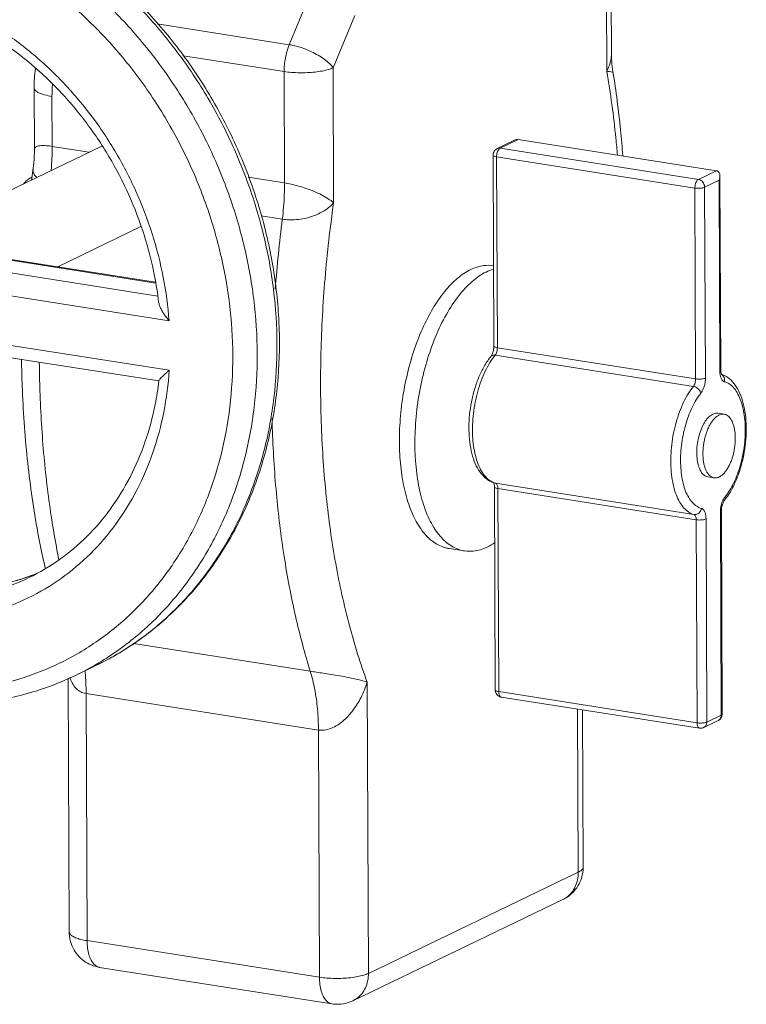
# Model space of a CAD drawing. Extents: x 1581.2 to 1628.9, y 1330.3 to 1391.8.
# Drawn here: x 1603.1 to 1608.5, y 1337.7 to 1345 of the extents above; entities that cross this region are included whole.
import ezdxf

# ---------------------------------------------------------------- set-up
doc = ezdxf.new("R2010")
doc.units = 0
doc.header["$MEASUREMENT"] = 0
doc.layers.add('Control Valve', color=1, linetype='CONTINUOUS')

msp = doc.modelspace()

# ---------------------------------------------------------------- linework, layer by layer
at = {"layer": 'Control Valve', "color": 7, "lineweight": 5}
for p, q in [((1607.4514, 1344.6463), (1607.4474, 1345.6518)), ((1607.487, 1344.7747), (1607.4833, 1345.6891)), ((1605.0915, 1344.8439), (1605.2524, 1345.2327)), ((1605.417, 1344.6724), (1605.5779, 1345.0612)), ((1604.11, 1344.9983), (1605.0915, 1344.8439)), ((1604.3054, 1344.7618), (1605.0531, 1344.6442)), ((1605.417, 1344.6724), (1605.4211, 1343.6669)), ((1605.0531, 1344.6442), (1605.0565, 1343.8153)), ((1603.1968, 1344.0649), (1603.1949, 1344.5224)), ((1603.3291, 1344.087), (1603.3276, 1344.459)), ((1602.6219, 1343.5696), (1603.6988, 1344.089)), ((1603.6047, 1344.0436), (1603.3291, 1344.087)), ((1606.6363, 1344.0702), (1606.7663, 1344.1329)), ((1606.6593, 1344.0733), (1606.7928, 1344.1378)), ((1608.2669, 1343.906), (1606.7928, 1344.1378)), ((1606.612, 1342.6022), (1606.6062, 1344.022)), ((1606.6385, 1342.5895), (1606.6327, 1344.0093)), ((1606.6327, 1344.0093), (1608.1068, 1343.7775)), ((1606.6593, 1344.0733), (1608.1333, 1343.8416)), ((1603.1877, 1343.9246), (1603.1877, 1343.9247)), ((1608.2669, 1343.906), (1608.1333, 1343.8416)), ((1608.2994, 1342.4224), (1608.2935, 1343.8678)), ((1603.1695, 1343.8541), (1603.1806, 1343.8594)), ((1603.1695, 1343.8541), (1603.1798, 1343.8524)), ((1605.0565, 1343.8153), (1604.7855, 1343.8579)), ((1608.2864, 1343.8347), (1608.1795, 1343.7832)), ((1608.2922, 1342.4149), (1608.2864, 1343.8347)), ((1608.1068, 1343.7775), (1608.1125, 1342.3578)), ((1608.1795, 1343.7832), (1608.1853, 1342.3634)), ((1605.0398, 1343.5451), (1604.8831, 1343.5698)), ((1603.3702, 1343.1915), (1603.9888, 1343.4899)), ((1602.8216, 1343.2709), (1604.0986, 1343.0701)), ((1602.839, 1343.2751), (1604.0974, 1343.0772)), ((1604.1137, 1342.9737), (1602.6747, 1343.2)), ((1604.1979, 1342.7899), (1602.5335, 1343.0517)), ((1602.5354, 1342.6833), (1604.1994, 1342.4216)), ((1602.6522, 1342.5729), (1604.122, 1342.3417)), ((1608.1125, 1342.3578), (1606.6385, 1342.5895)), ((1608.0957, 1342.3019), (1606.6217, 1342.5337)), ((1608.3241, 1342.0944), (1608.2781, 1342.1017)), ((1608.2497, 1341.621), (1608.2037, 1341.6283)), ((1606.6224, 1340.043), (1606.6162, 1341.5538)), ((1606.6215, 1341.5814), (1606.6256, 1341.5806)), ((1608.0996, 1341.3488), (1606.6256, 1341.5806)), ((1606.6489, 1340.0303), (1606.6428, 1341.5411)), ((1608.1168, 1341.3094), (1606.6428, 1341.5411)), ((1608.3097, 1339.8632), (1608.3036, 1341.374)), ((1608.1168, 1341.3094), (1608.1229, 1339.7986)), ((1608.1896, 1341.315), (1608.1957, 1339.8042)), ((1608.3025, 1339.8557), (1608.2964, 1341.3665)), ((1606.279, 1341.0954), (1606.3941, 1341.0773)), ((1605.248, 1340.1823), (1603.9338, 1340.389)), ((1603.6532, 1340.2242), (1603.5063, 1340.1533)), ((1603.4559, 1338.2412), (1603.4483, 1340.1307)), ((1605.6711, 1340.1011), (1605.6799, 1337.9344)), ((1603.5886, 1338.1778), (1603.5812, 1340.0162)), ((1605.3085, 1339.7445), (1603.5812, 1340.0162)), ((1606.6489, 1340.0303), (1608.1229, 1339.7986)), ((1606.6673, 1339.9906), (1608.1413, 1339.7588)), ((1607.2401, 1338.687), (1607.2351, 1339.9013)), ((1607.276, 1338.7243), (1607.2712, 1339.8957)), ((1608.1957, 1339.8042), (1608.3025, 1339.8557)), ((1608.1728, 1339.7635), (1608.2796, 1339.815)), ((1605.3085, 1339.7445), (1605.316, 1337.9062)), ((1605.6799, 1337.9344), (1607.2401, 1338.687)), ((1605.5652, 1337.7308), (1607.1254, 1338.4834)), ((1605.316, 1337.9062), (1603.5886, 1338.1778)), ((1605.4082, 1337.7076), (1603.6808, 1337.9792))]:
    msp.add_line(p, q, dxfattribs=at)
for points, start_tangent, end_tangent in [([(1602.3015, 1346.0443), (1602.5777, 1345.9829), (1602.9035, 1345.8695), (1603.2416, 1345.7016), (1603.574, 1345.4807), (1603.8838, 1345.2147), (1604.1623, 1344.9119), (1604.4068, 1344.5761), (1604.614, 1344.212), (1604.7796, 1343.8266), (1604.9005, 1343.4273), (1604.9745, 1343.0212), (1605.0003, 1342.6154), (1604.9775, 1342.2173), (1604.9065, 1341.834), (1604.7885, 1341.4724), (1604.6256, 1341.1387), (1604.4208, 1340.8396), (1604.1786, 1340.5806), (1603.902, 1340.3652), (1603.6532, 1340.2242)], (0.986608, -0.163109), (-0.900665, -0.434514)), ([(1603.6532, 1340.2242), (1603.9629, 1340.4061), (1604.2418, 1340.6377), (1604.4845, 1340.9151), (1604.686, 1341.2328), (1604.8424, 1341.585), (1604.9506, 1341.9656), (1605.0084, 1342.3665), (1605.0145, 1342.7806), (1604.9689, 1343.1994), (1604.8726, 1343.6151), (1604.7274, 1344.0199), (1604.5362, 1344.406), (1604.3025, 1344.7662), (1604.0308, 1345.0938), (1603.7263, 1345.3822), (1603.3947, 1345.6264), (1603.0425, 1345.8215), (1602.6764, 1345.9639), (1602.3031, 1346.051)], (0.900696, 0.43445), (-0.987861, 0.155338)), ([(1603.6502, 1340.2296), (1603.7551, 1340.2943), (1604.0316, 1340.5097), (1604.2739, 1340.7687), (1604.4786, 1341.0679), (1604.6416, 1341.4015), (1604.7595, 1341.7631), (1604.8305, 1342.1464), (1604.8534, 1342.5445), (1604.8275, 1342.9503), (1604.7535, 1343.3565), (1604.6327, 1343.7557), (1604.4671, 1344.1411), (1604.2599, 1344.5053), (1604.0154, 1344.841), (1603.7369, 1345.1438), (1603.427, 1345.4098), (1603.0947, 1345.6307), (1602.7566, 1345.7986), (1602.4308, 1345.912), (1602.135, 1345.9766)], (0.865415, 0.501055), (-0.987861, 0.155338)), ([(1602.092, 1340.0613), (1602.3743, 1340.034), (1602.6852, 1340.0445), (1603.0078, 1340.1032), (1603.3247, 1340.2146), (1603.6198, 1340.376), (1603.8846, 1340.5822), (1604.1166, 1340.8302), (1604.3126, 1341.1166), (1604.4686, 1341.4361), (1604.5816, 1341.7823), (1604.6496, 1342.1493), (1604.6714, 1342.5305), (1604.6467, 1342.9191), (1604.5758, 1343.3079), (1604.4601, 1343.6902), (1604.3015, 1344.0592), (1604.1031, 1344.4079), (1603.869, 1344.7293), (1603.6024, 1345.0192), (1603.3057, 1345.2739), (1602.9874, 1345.4854), (1602.6637, 1345.6461), (1602.3518, 1345.7547), (1602.0687, 1345.8165)], (0.987861, -0.155338), (-0.987861, 0.155338)), ([(1601.1761, 1345.2196), (1601.444, 1345.2921), (1601.7277, 1345.3216), (1602.0203, 1345.3059), (1602.3143, 1345.2448), (1602.6026, 1345.14), (1602.8806, 1344.9936), (1603.144, 1344.8078), (1603.3871, 1344.5864), (1603.6049, 1344.3341), (1603.794, 1344.0551), (1603.9511, 1343.7535), (1604.0723, 1343.4365), (1604.1548, 1343.1125), (1604.1979, 1342.7899)], (0.940981, 0.338458), (0.073528, -0.997293)), ([(1604.1204, 1342.931), (1604.0904, 1343.1221), (1604.012, 1343.4291), (1603.8982, 1343.7273), (1603.7511, 1344.0113), (1603.5735, 1344.2755), (1603.3688, 1344.515), (1603.141, 1344.7252), (1602.8942, 1344.9022), (1602.6332, 1345.0425), (1602.3627, 1345.1437), (1602.0878, 1345.2036), (1601.8136, 1345.221), (1601.5452, 1345.1952), (1601.4079, 1345.1643)], (-0.119134, 0.992878), (-0.96496, -0.262399)), ([(1605.0915, 1344.8439), (1605.075, 1344.7969), (1605.0628, 1344.7464), (1605.0554, 1344.6945), (1605.0531, 1344.6442)], (-0.382442, -0.92398), (0.004056, -0.999992)), ([(1605.0915, 1344.8439), (1605.1451, 1344.8325), (1605.2009, 1344.8148), (1605.2559, 1344.7918), (1605.3075, 1344.7646), (1605.353, 1344.7346), (1605.3901, 1344.7033), (1605.417, 1344.6724)], (0.987861, -0.155338), (0.575374, -0.817891)), ([(1607.487, 1344.7751), (1607.4868, 1344.7663), (1607.477, 1344.7086), (1607.4514, 1344.6463)], (0.004945, -0.999988), (-0.447089, -0.89449)), ([(1607.498, 1344.6414), (1607.4889, 1344.7214), (1607.487, 1344.7751)], (-0.15908, 0.987266), (-0.004041, 0.999992)), ([(1605.417, 1344.6724), (1605.3815, 1344.659), (1605.3362, 1344.648), (1605.2835, 1344.6401), (1605.2258, 1344.6357), (1605.1663, 1344.6349), (1605.1077, 1344.6378), (1605.0531, 1344.6442)], (-0.900696, -0.43445), (-0.987861, 0.155338)), ([(1603.1949, 1344.5224), (1603.2038, 1344.6662)], (-0.004056, 0.999992), (0.127724, 0.99181)), ([(1607.5309, 1344.0225), (1607.5194, 1344.1481), (1607.4514, 1344.6463)], (-0.083331, 0.996522), (-0.17198, 0.9851)), ([(1607.4967, 1344.641), (1607.4968, 1344.6405), (1607.4825, 1344.641), (1607.4514, 1344.6463)], (0.303151, -0.952943), (-0.966277, 0.257506)), ([(1607.5711, 1344.0164), (1607.5541, 1344.2099), (1607.498, 1344.6415)], (-0.075278, 0.997163), (-0.159127, 0.987258)), ([(1603.1949, 1344.5224), (1603.2038, 1344.5035), (1603.2303, 1344.4858), (1603.2725, 1344.4706), (1603.3276, 1344.459)], (0.009323, -0.999957), (0.987861, -0.155338)), ([(1603.3276, 1344.459), (1603.3319, 1344.5477)], (-0.004056, 0.999992), (0.102665, 0.994716)), ([(1603.3291, 1344.087), (1603.2846, 1344.0922), (1603.2479, 1344.0929), (1603.2194, 1344.0885), (1603.2017, 1344.0784), (1603.197, 1344.0653)], (-0.987939, 0.154844), (-0.062885, -0.998021)), ([(1603.3291, 1344.087), (1603.3275, 1343.9979), (1603.3218, 1343.9072)], (0.004056, -0.999992), (-0.083141, -0.996538)), ([(1606.7663, 1344.1329), (1606.7789, 1344.1373), (1606.7928, 1344.1378)], (0.900074, 0.435738), (0.987861, -0.155338)), ([(1603.1968, 1344.0652), (1603.1954, 1344.0083), (1603.1877, 1343.9247)], (0.00406, -0.999992), (-0.132392, -0.991197)), ([(1606.6062, 1344.022), (1606.6085, 1344.0378), (1606.6155, 1344.0522), (1606.6263, 1344.0639), (1606.6363, 1344.0702)], (-0.004056, 0.999992), (0.900744, 0.43435)), ([(1606.6064, 1344.022), (1606.6065, 1344.0205), (1606.6108, 1344.016), (1606.6198, 1344.0122), (1606.6327, 1344.0093)], (-0.061373, -0.998115), (0.987861, -0.155338)), ([(1606.6593, 1344.0733), (1606.651, 1344.0668), (1606.6435, 1344.0559), (1606.6377, 1344.0417), (1606.634, 1344.0256), (1606.6327, 1344.0093)], (-0.900696, -0.43445), (0.004056, -0.999992)), ([(1606.6363, 1344.0702), (1606.645, 1344.0731), (1606.6593, 1344.0733)], (0.901081, 0.433651), (0.987861, -0.155338)), ([(1603.1877, 1343.9247), (1603.1784, 1343.8531)], (-0.1324, -0.991196), (-0.12535, -0.992113)), ([(1603.2152, 1343.8552), (1603.2052, 1343.8651), (1603.1897, 1343.8932), (1603.1877, 1343.9246)], (-0.75971, 0.650262), (0.125892, 0.992044)), ([(1608.2935, 1343.8678), (1608.2934, 1343.8714), (1608.2914, 1343.883), (1608.2867, 1343.8933), (1608.2786, 1343.9014), (1608.2669, 1343.906)], (-0.003367, 0.999994), (-0.987861, 0.155338)), ([(1608.2864, 1343.8347), (1608.2905, 1343.8468), (1608.293, 1343.8592), (1608.2935, 1343.8678)], (0.382442, 0.92398), (-0.003367, 0.999994)), ([(1603.1176, 1343.8088), (1603.1185, 1343.8099), (1603.1435, 1343.8366), (1603.1695, 1343.8541)], (0.6107, 0.791862), (0.900696, 0.43445)), ([(1603.1784, 1343.8531), (1603.1765, 1343.8382)], (-0.12535, -0.992113), (-0.123874, -0.992298)), ([(1605.0565, 1343.8153), (1605.0548, 1343.7263), (1605.0492, 1343.636), (1605.0398, 1343.5451)], (0.004056, -0.999992), (-0.124721, -0.992192)), ([(1605.4211, 1343.6669), (1605.381, 1343.6976), (1605.3312, 1343.7266), (1605.2754, 1343.7523), (1605.2174, 1343.7743), (1605.1603, 1343.7922), (1605.1068, 1343.8057), (1605.0565, 1343.8153)], (-0.702367, 0.711815), (-0.987782, 0.155845)), ([(1608.1333, 1343.8416), (1608.125, 1343.8351), (1608.1176, 1343.8242), (1608.1117, 1343.8101), (1608.108, 1343.794), (1608.1068, 1343.7775)], (-0.900696, -0.43445), (0.004056, -0.999992)), ([(1608.1795, 1343.7832), (1608.1772, 1343.7994), (1608.1706, 1343.8147), (1608.1603, 1343.8276), (1608.1474, 1343.8369), (1608.1333, 1343.8416)], (-0.004056, 0.999992), (-0.987861, 0.155338)), ([(1608.1795, 1343.7832), (1608.169, 1343.7795), (1608.1549, 1343.777), (1608.1388, 1343.7757), (1608.1221, 1343.7759), (1608.1068, 1343.7775)], (-0.900696, -0.43445), (-0.987861, 0.155338)), ([(1605.4211, 1343.6669), (1605.3761, 1343.625), (1605.3223, 1343.5916), (1605.2635, 1343.5671), (1605.2033, 1343.5509), (1605.1447, 1343.5424), (1605.0904, 1343.5407), (1605.0398, 1343.5451)], (-0.629615, -0.776907), (-0.98789, 0.155154)), ([(1605.4211, 1343.6669), (1605.3574, 1343.1053), (1605.327, 1342.5485), (1605.3302, 1342.0043), (1605.3669, 1341.4803), (1605.4367, 1340.9839), (1605.5386, 1340.522), (1605.6711, 1340.1011)], (-0.140998, -0.99001), (0.346674, -0.937986)), ([(1605.0398, 1343.5451), (1604.9877, 1343.0258)], (-0.124721, -0.992192), (-0.07432, -0.997234)), ([(1606.6099, 1343.1995), (1606.5385, 1343.2005), (1606.4403, 1343.1706)], (-0.988149, 0.153498), (-0.900696, -0.43445)), ([(1606.4403, 1343.1706), (1606.3421, 1343.1058), (1606.2475, 1343.0084), (1606.1596, 1342.8817), (1606.0814, 1342.7299), (1606.0155, 1342.5584), (1605.9643, 1342.3728), (1605.9294, 1342.1796), (1605.912, 1341.9852), (1605.9128, 1341.7964), (1605.9316, 1341.6196), (1605.968, 1341.4607), (1606.0205, 1341.3252), (1606.0875, 1341.2177), (1606.1667, 1341.1419), (1606.2553, 1341.1003), (1606.2789, 1341.0954)], (-0.900696, -0.43445), (0.988149, -0.153498)), ([(1606.5554, 1343.1525), (1606.4513, 1343.0826), (1606.3513, 1342.976), (1606.2593, 1342.8369), (1606.1788, 1342.6706), (1606.113, 1342.4835), (1606.0643, 1342.2828), (1606.0347, 1342.0762), (1606.0252, 1341.8716), (1606.0363, 1341.677), (1606.0675, 1341.4997), (1606.1176, 1341.3466), (1606.1847, 1341.2236), (1606.2662, 1341.1355), (1606.3589, 1341.0855), (1606.3941, 1341.0774)], (-0.900696, -0.43445), (0.988126, -0.153643)), ([(1606.5554, 1343.1525), (1606.6083, 1343.173)], (0.900696, 0.43445), (0.95989, 0.280378)), ([(1604.1979, 1342.7899), (1604.1785, 1342.8142), (1604.1605, 1342.8396), (1604.1449, 1342.8654), (1604.1323, 1342.8909), (1604.1236, 1342.9153), (1604.1204, 1342.931)], (-0.64672, 0.762727), (-0.118018, 0.993011)), ([(1606.612, 1342.6022), (1606.6112, 1342.586), (1606.6086, 1342.5692), (1606.6045, 1342.5533), (1606.5994, 1342.54), (1606.5944, 1342.5302), (1606.5903, 1342.5243)], (0.004056, -0.999992), (-0.628995, -0.777409)), ([(1606.6121, 1342.6022), (1606.6123, 1342.6007), (1606.6165, 1342.5963), (1606.6256, 1342.5924), (1606.6385, 1342.5895)], (-0.061373, -0.998115), (0.987861, -0.155338)), ([(1606.6385, 1342.5895), (1606.6374, 1342.5739), (1606.634, 1342.5584), (1606.6286, 1342.5446), (1606.6217, 1342.5337)], (0.004056, -0.999992), (-0.629724, -0.776819)), ([(1603.1013, 1342.5016), (1603.1063, 1342.3047), (1603.1441, 1341.7631), (1603.2166, 1341.2469), (1603.2766, 1340.9515)], (0.014637, -0.999893), (0.223297, -0.97475)), ([(1603.379, 1341.0116), (1603.3261, 1341.3078), (1603.2684, 1341.7773), (1603.238, 1342.2683), (1603.2334, 1342.4809)], (-0.198374, 0.980126), (-0.009727, 0.999953)), ([(1606.6106, 1341.5847), (1606.5738, 1341.6022), (1606.5293, 1341.6398), (1606.4906, 1341.6946), (1606.4605, 1341.7636), (1606.4401, 1341.8429), (1606.4292, 1341.9296), (1606.4275, 1342.021), (1606.4348, 1342.1146), (1606.4507, 1342.2078), (1606.4747, 1342.2979), (1606.5064, 1342.3824), (1606.5451, 1342.4587), (1606.5903, 1342.5243)], (-0.946916, 0.321482), (0.629837, 0.776728)), ([(1606.6217, 1341.5817), (1606.5867, 1341.598), (1606.5517, 1341.6281), (1606.521, 1341.6702), (1606.4954, 1341.7234), (1606.4754, 1341.7864), (1606.4617, 1341.8575), (1606.4546, 1341.9348), (1606.4543, 1342.0163), (1606.4608, 1342.1002), (1606.4738, 1342.1841), (1606.4932, 1342.2661), (1606.5183, 1342.3438), (1606.5485, 1342.4152), (1606.5832, 1342.479), (1606.6217, 1342.5337)], (-0.957856, 0.287248), (0.629724, 0.776819)), ([(1606.5903, 1342.5243), (1606.5965, 1342.5298), (1606.608, 1342.5338), (1606.6217, 1342.5337)], (0.632575, 0.774499), (0.987678, -0.156499)), ([(1604.1994, 1342.4216), (1604.1586, 1342.1107), (1604.0778, 1341.8108), (1603.958, 1341.5303), (1603.8016, 1341.277), (1603.6128, 1341.0567), (1603.3948, 1340.8728), (1603.1511, 1340.7282), (1602.8867, 1340.6263), (1602.6074, 1340.5689), (1602.3177, 1340.5569), (1602.0222, 1340.591), (1601.7279, 1340.6705), (1601.4427, 1340.7928), (1601.1735, 1340.9534)], (-0.067026, -0.997751), (-0.824596, 0.565722)), ([(1604.1994, 1342.4216), (1604.1801, 1342.4045), (1604.1624, 1342.3883), (1604.1469, 1342.3734), (1604.1344, 1342.3605), (1604.1258, 1342.3503), (1604.1223, 1342.3435)], (-0.75316, -0.657838), (0.460415, -0.887704)), ([(1608.2922, 1342.4149), (1608.2982, 1342.4193), (1608.2992, 1342.4224)], (0.900696, 0.43445), (0.061373, 0.998115)), ([(1608.2922, 1342.4149), (1608.2925, 1342.4049), (1608.2935, 1342.394), (1608.2945, 1342.3869)], (0.004056, -0.999992), (0.169177, -0.985586)), ([(1608.3045, 1342.3902), (1608.3027, 1342.3953), (1608.3004, 1342.4065), (1608.2994, 1342.4224)], (-0.438122, 0.898915), (-0.004056, 0.999992)), ([(1603.1564, 1340.8786), (1603.3842, 1341.0133), (1603.5878, 1341.1854), (1603.7634, 1341.3912), (1603.908, 1341.6265), (1604.0189, 1341.8868), (1604.0945, 1342.1673), (1604.1221, 1342.3417)], (0.900696, 0.43445), (0.118257, 0.992983)), ([(1604.1221, 1342.3417), (1604.1223, 1342.3436)], (0.118257, 0.992983), (0.117473, 0.993076)), ([(1608.1125, 1342.3578), (1608.1114, 1342.3421), (1608.108, 1342.3267), (1608.1026, 1342.3129), (1608.0957, 1342.3019)], (0.004056, -0.999992), (-0.629724, -0.776819)), ([(1608.1853, 1342.3634), (1608.1748, 1342.3598), (1608.1608, 1342.3572), (1608.1447, 1342.356), (1608.1281, 1342.3562), (1608.1125, 1342.3578)], (-0.900696, -0.43445), (-0.987861, 0.155338)), ([(1608.1517, 1342.2517), (1608.1565, 1342.2582), (1608.1617, 1342.2665), (1608.1669, 1342.2765), (1608.1718, 1342.2881), (1608.1761, 1342.3008), (1608.1797, 1342.3142), (1608.1824, 1342.3277), (1608.1841, 1342.3407), (1608.1851, 1342.3527), (1608.1853, 1342.3634)], (0.629724, 0.776819), (-0.004056, 0.999992)), ([(1608.2945, 1342.3869), (1608.2953, 1342.3828), (1608.298, 1342.372), (1608.3016, 1342.362), (1608.306, 1342.3534), (1608.3109, 1342.3465), (1608.3162, 1342.3414), (1608.3215, 1342.3379), (1608.3266, 1342.336)], (0.169177, -0.985586), (0.966792, -0.255565)), ([(1608.3052, 1342.3887), (1608.3049, 1342.3893), (1608.3045, 1342.3902)], (-0.481021, 0.876709), (-0.438122, 0.898915)), ([(1608.3266, 1342.336), (1608.3272, 1342.3526), (1608.3233, 1342.3682), (1608.3152, 1342.3814), (1608.3047, 1342.3903)], (0.174615, 0.984637), (-0.85829, 0.513165)), ([(1608.305, 1342.3915), (1608.306, 1342.3911)], (0.946919, -0.321473), (0.944817, -0.327599)), ([(1608.306, 1342.3911), (1608.3417, 1342.374), (1608.3863, 1342.3365), (1608.425, 1342.2817), (1608.455, 1342.2127), (1608.4755, 1342.1334), (1608.4864, 1342.0467), (1608.488, 1341.9553), (1608.4808, 1341.8617), (1608.4649, 1341.7685), (1608.4409, 1341.6784), (1608.4092, 1341.5939), (1608.3705, 1341.5176), (1608.3402, 1341.4712)], (0.944817, -0.327599), (-0.589715, -0.807612)), ([(1608.33, 1341.4782), (1608.3647, 1341.5274), (1608.3959, 1341.5848), (1608.4231, 1341.6491), (1608.4457, 1341.719), (1608.4631, 1341.7928), (1608.4749, 1341.8684), (1608.4807, 1341.9439), (1608.4804, 1342.0173), (1608.474, 1342.0868), (1608.4617, 1342.1508), (1608.4437, 1342.2075), (1608.4206, 1342.2554), (1608.393, 1342.2933), (1608.3615, 1342.3204), (1608.3266, 1342.336)], (0.629724, 0.776819), (-0.966792, 0.255565)), ([(1608.0957, 1342.3019), (1608.0572, 1342.2472), (1608.0225, 1342.1834), (1607.9923, 1342.112), (1607.9672, 1342.0343), (1607.9478, 1341.9524), (1607.9348, 1341.8684), (1607.9283, 1341.7846), (1607.9287, 1341.703), (1607.9358, 1341.6257), (1607.9495, 1341.5546), (1607.9694, 1341.4917), (1607.9951, 1341.4385), (1608.0257, 1341.3964), (1608.0607, 1341.3662), (1608.0996, 1341.3488)], (-0.629724, -0.776819), (0.966792, -0.255565)), ([(1608.1517, 1342.2517), (1608.117, 1342.2025), (1608.0858, 1342.1451), (1608.0587, 1342.0808), (1608.036, 1342.0109), (1608.0186, 1341.9371), (1608.0068, 1341.8615), (1608.001, 1341.7861), (1608.0013, 1341.7127), (1608.0077, 1341.6431), (1608.0201, 1341.5791), (1608.038, 1341.5224), (1608.0611, 1341.4745), (1608.0887, 1341.4367), (1608.1203, 1341.4095), (1608.1552, 1341.3939)], (-0.629724, -0.776819), (0.966792, -0.255565)), ([(1608.1517, 1342.2517), (1608.1464, 1342.2653), (1608.1371, 1342.2783), (1608.1247, 1342.2894), (1608.1104, 1342.2976), (1608.0957, 1342.3019)], (-0.22336, 0.974736), (-0.987928, 0.154916)), ([(1604.9633, 1342.065), (1604.9653, 1341.9967), (1604.9957, 1341.5057), (1605.0534, 1341.0362), (1605.1378, 1340.5935), (1605.248, 1340.1823)], (0.025584, -0.999673), (0.297321, -0.954778)), ([(1608.2399, 1342.0952), (1608.2112, 1342.0746), (1608.1842, 1342.0419), (1608.1604, 1341.9988), (1608.1414, 1341.948), (1608.1281, 1341.8924), (1608.1214, 1341.8352), (1608.1216, 1341.7797), (1608.1288, 1341.7291), (1608.1425, 1341.6865), (1608.1618, 1341.6542), (1608.1858, 1341.6342), (1608.2037, 1341.6283)], (-0.900696, -0.43445), (0.987202, -0.159477)), ([(1608.1667, 1341.7997), (1608.1678, 1341.8331), (1608.1713, 1341.8669), (1608.1772, 1341.9006), (1608.1853, 1341.9334), (1608.1955, 1341.9647), (1608.2075, 1341.9937), (1608.2211, 1342.02), (1608.2361, 1342.043), (1608.2522, 1342.0623), (1608.2689, 1342.0773), (1608.286, 1342.0879), (1608.3031, 1342.0938), (1608.3199, 1342.0949), (1608.3241, 1342.0944)], (-0.004056, 0.999992), (0.987741, -0.156103)), ([(1608.2781, 1342.1016), (1608.2687, 1342.1024), (1608.2399, 1342.0952)], (-0.987202, 0.159477), (-0.900696, -0.43445)), ([(1608.3241, 1342.0944), (1608.336, 1342.0912), (1608.3511, 1342.0827), (1608.3649, 1342.0697), (1608.3772, 1342.0523), (1608.3876, 1342.031), (1608.3959, 1342.0061), (1608.402, 1341.9782), (1608.4058, 1341.9479), (1608.4071, 1341.9157)], (0.987741, -0.156103), (0.004056, -0.999992)), ([(1608.4071, 1341.9157), (1608.4061, 1341.8824), (1608.4025, 1341.8485), (1608.3967, 1341.8148), (1608.3886, 1341.7821), (1608.3784, 1341.7508), (1608.3664, 1341.7217), (1608.3527, 1341.6954), (1608.3377, 1341.6724), (1608.3217, 1341.6532), (1608.305, 1341.6381), (1608.2879, 1341.6275), (1608.2707, 1341.6216), (1608.2539, 1341.6205), (1608.2497, 1341.621)], (0.004056, -0.999992), (-0.987741, 0.156103)), ([(1608.2497, 1341.621), (1608.2378, 1341.6242), (1608.2227, 1341.6327), (1608.2089, 1341.6458), (1608.1967, 1341.6631), (1608.1863, 1341.6845), (1608.178, 1341.7093), (1608.1718, 1341.7372), (1608.1681, 1341.7676), (1608.1667, 1341.7997)], (-0.987741, 0.156103), (-0.004056, 0.999992)), ([(1606.6215, 1341.5814), (1606.6106, 1341.5847)], (-0.966794, 0.255558), (-0.946916, 0.321482)), ([(1606.6111, 1341.5861), (1606.6129, 1341.5809), (1606.6152, 1341.5697), (1606.6162, 1341.5538)], (0.438176, -0.898889), (0.004056, -0.999992)), ([(1606.6164, 1341.5538), (1606.6165, 1341.5523), (1606.6208, 1341.5479), (1606.6298, 1341.544), (1606.6428, 1341.5411)], (-0.061373, -0.998115), (0.987861, -0.155338)), ([(1606.6256, 1341.5806), (1606.6217, 1341.5817)], (-0.966792, 0.255565), (-0.957856, 0.287248)), ([(1606.6256, 1341.5806), (1606.6325, 1341.5763), (1606.638, 1341.5677), (1606.6415, 1341.5557), (1606.6428, 1341.5411)], (0.966792, -0.255565), (0.004056, -0.999992)), ([(1608.3149, 1341.4534), (1608.31, 1341.4419), (1608.3056, 1341.4292), (1608.302, 1341.4158), (1608.2994, 1341.4023), (1608.2976, 1341.3892), (1608.2967, 1341.3772), (1608.2964, 1341.3665)], (-0.424966, -0.905209), (0.004056, -0.999992)), ([(1608.3036, 1341.374), (1608.3044, 1341.3902), (1608.307, 1341.4071), (1608.3111, 1341.4229), (1608.3162, 1341.4362), (1608.3212, 1341.446), (1608.3253, 1341.452)], (-0.004056, 0.999992), (0.629772, 0.77678)), ([(1608.3164, 1341.4566), (1608.3149, 1341.4534)], (-0.445642, -0.895211), (-0.424966, -0.905209)), ([(1608.33, 1341.4782), (1608.3252, 1341.4717), (1608.32, 1341.4634), (1608.3164, 1341.4566)], (-0.629724, -0.776819), (-0.445642, -0.895211)), ([(1608.33, 1341.4782), (1608.3308, 1341.4653), (1608.3271, 1341.4544), (1608.3253, 1341.452)], (0.223257, -0.97476), (-0.632365, -0.774671)), ([(1608.3402, 1341.4712), (1608.3253, 1341.452)], (-0.589715, -0.807612), (-0.629718, -0.776824)), ([(1608.1552, 1341.3939), (1608.15, 1341.3781), (1608.1408, 1341.3645), (1608.1285, 1341.3545), (1608.1143, 1341.3491), (1608.0996, 1341.3488)], (-0.174274, -0.984697), (-0.987846, 0.155434)), ([(1608.1896, 1341.315), (1608.1892, 1341.3251), (1608.1883, 1341.336), (1608.1865, 1341.3471), (1608.1838, 1341.358), (1608.1801, 1341.3679), (1608.1757, 1341.3765), (1608.1708, 1341.3834), (1608.1655, 1341.3886), (1608.1602, 1341.392), (1608.1552, 1341.3939)], (-0.004056, 0.999992), (-0.966792, 0.255565)), ([(1608.2964, 1341.3665), (1608.3024, 1341.3709), (1608.3035, 1341.374)], (0.900696, 0.43445), (0.061373, 0.998115)), ([(1608.0996, 1341.3488), (1608.1065, 1341.3445), (1608.112, 1341.336), (1608.1155, 1341.3239), (1608.1168, 1341.3094)], (0.966792, -0.255565), (0.004056, -0.999992)), ([(1608.1896, 1341.315), (1608.179, 1341.3114), (1608.1651, 1341.3088), (1608.149, 1341.3076), (1608.1323, 1341.3077), (1608.1168, 1341.3094)], (-0.900696, -0.43445), (-0.987861, 0.155338)), ([(1601.5644, 1341.1001), (1601.7172, 1341.0143), (1601.9829, 1340.9002), (1602.2548, 1340.826), (1602.5278, 1340.7934), (1602.7971, 1340.8031), (1603.0573, 1340.8554), (1603.1533, 1340.8865)], (0.85264, -0.522499), (0.940949, 0.338548)), ([(1606.3941, 1341.0774), (1606.4594, 1341.0756), (1606.5637, 1341.1062)], (0.988126, -0.153643), (0.900696, 0.43445)), ([(1606.6202, 1341.1392), (1606.5637, 1341.1062)], (-0.824277, -0.566187), (-0.900696, -0.43445)), ([(1603.1564, 1340.8786), (1602.9267, 1340.7888), (1602.6809, 1340.7342), (1602.4261, 1340.717), (1602.1655, 1340.7378), (1601.9043, 1340.7964), (1601.6486, 1340.8913), (1601.4039, 1341.0194)], (-0.9007, -0.434442), (-0.855975, 0.517018)), ([(1603.0617, 1340.8562), (1603.0736, 1340.8597), (1603.1533, 1340.8863)], (0.958754, 0.284236), (0.940062, 0.341003)), ([(1603.1533, 1340.8865), (1603.2286, 1340.9158)], (0.940949, 0.338548), (0.922308, 0.386457)), ([(1603.1533, 1340.8863), (1603.2252, 1340.9143)], (0.940062, 0.341003), (0.922655, 0.385626)), ([(1603.5063, 1340.1533), (1603.6502, 1340.2296)], (0.900665, 0.434514), (0.865415, 0.501055)), ([(1602.1381, 1339.962), (1602.4959, 1339.9318), (1602.847, 1339.9542), (1603.1857, 1340.0285), (1603.5063, 1340.1533)], (0.987861, -0.155338), (0.900696, 0.43445)), ([(1603.5812, 1340.0162), (1603.5409, 1340.0293), (1603.5066, 1340.0548), (1603.4777, 1340.0953), (1603.4614, 1340.136)], (-0.987739, 0.156113), (-0.284939, 0.958546)), ([(1603.5728, 1340.1852), (1603.5739, 1340.1736), (1603.5812, 1340.0162)], (0.097179, -0.995267), (0.004056, -0.999992)), ([(1605.248, 1340.1823), (1605.2809, 1340.0491), (1605.3012, 1339.902), (1605.3085, 1339.7445)], (0.297321, -0.954778), (0.004056, -0.999992)), ([(1605.6711, 1340.1011), (1605.6049, 1340.12), (1605.5349, 1340.1354), (1605.4658, 1340.1479), (1605.4012, 1340.1586), (1605.3438, 1340.1675), (1605.2936, 1340.1752), (1605.248, 1340.1823)], (-0.932131, 0.362122), (-0.987842, 0.155459)), ([(1605.6711, 1340.1011), (1605.6249, 1339.9881), (1605.5697, 1339.8981), (1605.5113, 1339.8308), (1605.454, 1339.7845), (1605.4011, 1339.7569), (1605.3533, 1339.7443), (1605.3085, 1339.7445)], (-0.29262, -0.956229), (-0.987985, 0.154549)), ([(1606.6224, 1340.043), (1606.6244, 1340.0287), (1606.6301, 1340.0155), (1606.6393, 1340.0043), (1606.6512, 1339.9959), (1606.6651, 1339.991), (1606.6673, 1339.9906)], (0.004056, -0.999992), (0.987936, -0.154862)), ([(1606.6225, 1340.043), (1606.6226, 1340.0415), (1606.6269, 1340.0371), (1606.636, 1340.0332), (1606.6489, 1340.0303)], (-0.061373, -0.998115), (0.987861, -0.155338)), ([(1606.6489, 1340.0303), (1606.6502, 1340.0153), (1606.6541, 1340.0028), (1606.66, 1339.9943), (1606.6673, 1339.9906)], (0.004056, -0.999992), (0.987425, -0.158087)), ([(1608.3074, 1339.8474), (1608.3005, 1339.833), (1608.2896, 1339.8213), (1608.2796, 1339.815)], (-0.292523, -0.956259), (-0.900744, -0.43435)), ([(1608.3025, 1339.8557), (1608.3004, 1339.8404), (1608.2939, 1339.8272), (1608.2847, 1339.818)], (0.004056, -0.999992), (-0.820147, -0.572153)), ([(1608.3025, 1339.8557), (1608.3085, 1339.8601), (1608.3096, 1339.8632)], (0.900696, 0.43445), (0.061373, 0.998115)), ([(1608.3091, 1339.8548), (1608.3074, 1339.8474)], (-0.154285, -0.988026), (-0.292523, -0.956259)), ([(1608.3097, 1339.8632), (1608.3091, 1339.8548)], (0.004056, -0.999992), (-0.154285, -0.988026)), ([(1608.1957, 1339.8042), (1608.1852, 1339.8006), (1608.1712, 1339.798), (1608.1551, 1339.7968), (1608.1384, 1339.797), (1608.1229, 1339.7986)], (-0.900696, -0.43445), (-0.987861, 0.155338)), ([(1608.1229, 1339.7986), (1608.1242, 1339.7835), (1608.1281, 1339.771), (1608.134, 1339.7625), (1608.1413, 1339.7588)], (0.004056, -0.999992), (0.987362, -0.15848)), ([(1608.1728, 1339.7635), (1608.1685, 1339.7617), (1608.1545, 1339.7584), (1608.1413, 1339.7588)], (-0.900689, -0.434463), (-0.987878, 0.155229)), ([(1608.1957, 1339.8042), (1608.1935, 1339.7889), (1608.1871, 1339.7756), (1608.1769, 1339.7658), (1608.1728, 1339.7635)], (0.004056, -0.999992), (-0.900965, -0.433891)), ([(1608.2847, 1339.818), (1608.2838, 1339.8174), (1608.2796, 1339.815)], (-0.820147, -0.572153), (-0.900965, -0.433891)), ([(1607.1254, 1338.4834), (1607.1822, 1338.5204), (1607.2283, 1338.5711), (1607.2604, 1338.6334), (1607.2752, 1338.7029), (1607.276, 1338.7244)], (0.900696, 0.43445), (-0.004679, 0.999989)), ([(1607.2401, 1338.687), (1607.2345, 1338.6309), (1607.2177, 1338.5796), (1607.1905, 1338.5354), (1607.1594, 1338.5046)], (0.004056, -0.999992), (-0.785972, -0.618262)), ([(1607.2401, 1338.687), (1607.2639, 1338.7021), (1607.2752, 1338.7184), (1607.2758, 1338.7242)], (0.900696, 0.43445), (-0.029396, 0.999568)), ([(1607.1594, 1338.5046), (1607.1542, 1338.5006), (1607.1254, 1338.4834)], (-0.785972, -0.618262), (-0.900566, -0.43472)), ([(1603.4559, 1338.2412), (1603.4634, 1338.1795), (1603.4848, 1338.1217), (1603.519, 1338.0701), (1603.5646, 1338.0276), (1603.6192, 1337.9967), (1603.6798, 1337.9794), (1603.6808, 1337.9792)], (0.004056, -0.999992), (0.987889, -0.155164)), ([(1603.4562, 1338.2412), (1603.4588, 1338.2304), (1603.4742, 1338.2144), (1603.5019, 1338.1999), (1603.5407, 1338.1875), (1603.5886, 1338.1778)], (0.029929, -0.999552), (0.987861, -0.155338)), ([(1603.6808, 1337.9793), (1603.6651, 1337.9839), (1603.6396, 1338.0022), (1603.6183, 1338.0325), (1603.6022, 1338.0734), (1603.5922, 1338.1228), (1603.5886, 1338.1778)], (-0.987623, 0.156846), (-0.004056, 0.999992)), ([(1605.6799, 1337.9344), (1605.6446, 1337.921), (1605.5993, 1337.9101), (1605.5466, 1337.9022), (1605.4889, 1337.8977), (1605.4293, 1337.8969), (1605.3706, 1337.8997), (1605.316, 1337.9062)], (-0.900696, -0.43445), (-0.987861, 0.155338)), ([(1605.6799, 1337.9344), (1605.6743, 1337.8784), (1605.6575, 1337.827), (1605.6303, 1337.7828), (1605.594, 1337.7481), (1605.5652, 1337.7308)], (0.004056, -0.999992), (-0.900566, -0.43472)), ([(1605.408, 1337.7077), (1605.3927, 1337.7122), (1605.3672, 1337.7304), (1605.3458, 1337.7607), (1605.3297, 1337.8015), (1605.3196, 1337.8508), (1605.316, 1337.9062)], (-0.987236, 0.159261), (-0.004056, 0.999992)), ([(1605.5652, 1337.7308), (1605.5084, 1337.711), (1605.448, 1337.7044), (1605.408, 1337.7076)], (-0.900696, -0.43445), (-0.987792, 0.15578))]:
    msp.add_spline(points, degree=3, dxfattribs=dict(at, start_tangent=start_tangent, end_tangent=end_tangent))

doc.saveas('drawing.dxf')
